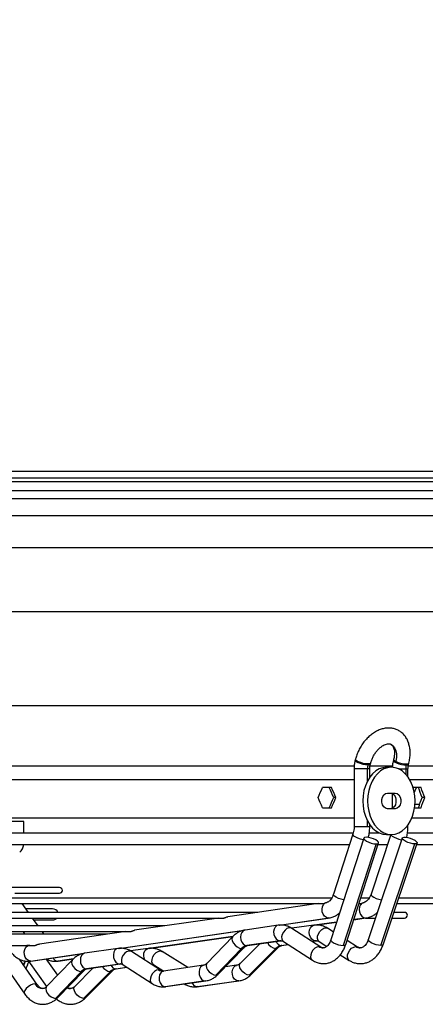
# Model space of a CAD drawing. Units: millimetres. Extents: x 5 to 414, y 3 to 291.
# Drawn here: x 88 to 97, y 118 to 140 of the extents above; entities that cross this region are included whole.
import ezdxf

# ---------------------------------------------------------------- set-up
doc = ezdxf.new("R2010")
doc.units = ezdxf.units.MM
doc.layers.add('GEOMETRY', color=7, linetype='Continuous')
doc.styles.add('SLDTEXTSTYLE0', font='TXT', dxfattribs={"width": 0.605})
doc.dimstyles.new('SLDDIMSTYLE4', dxfattribs={"dimtxt": 5.136637, "dimasz": 3.5, "dimexe": 0, "dimexo": 0.0625, "dimgap": 1.284159, "dimtad": 1, "dimdec": 0, "dimlfac": 20, "dimrnd": 1e-09, "dimzin": 12, "dimdsep": 46, "dimtxsty": 'SLDTEXTSTYLE0', "dimsah": 1, "dimcen": 0.09, "dimadec": 0, "dimazin": 3, "dimtol": 1, "dimtp": 2, "dimtm": 2, "dimtfac": 1, "dimtdec": 0, "dimtmove": 0, "dimatfit": 0, "dimfxl": 0, "dimfrac": 2, "dimtolj": 1, "dimarcsym": 0})

# ---------------------------------------------------------------- blocks, each defined once
blk = doc.blocks.new('_D_7')
at = {"layer": 'GEOMETRY'}
for p, q in [((251.629, 165.254), (251.629, 175.132)), ((64.964, 165.254), (252.629, 165.254)), ((251.629, 165.254), (251.629, 128.404)), ((64.766, 128.404), (252.629, 128.404)), ((251.629, 128.404), (251.629, 118.526))]:
    blk.add_line(p, q, dxfattribs=at)
for points in [[(251.629, 165.254), (252.419, 170.391), (250.839, 170.391)], [(251.629, 128.404), (250.839, 123.268), (252.419, 123.268)]]:
    blk.add_solid(points, dxfattribs=at)
at = {"layer": 'GEOMETRY', "char_height": 5.2917, "attachment_point": 1, "rotation": 90, "style": 'SLDTEXTSTYLE0'}
for s, insert in [('±2', (244.808, 149.818)), ('737', (244.808, 136.074))]:
    blk.add_mtext(s, dxfattribs=dict(at, insert=insert))

msp = doc.modelspace()

# ---------------------------------------------------------------- linework, layer by layer
at = {"color": 7, "linetype": 'Continuous', "lineweight": 25}
for p, q in [((60.579, 130.104), (107.979, 130.104)), ((60.529, 129.879), (108.029, 129.879)), ((107.979, 129.954), (60.579, 129.954)), ((95.405, 123.682), (95.399, 123.658)), ((95.738, 123.571), (95.744, 123.595)), ((96.257, 123.682), (96.251, 123.658)), ((96.59, 123.571), (96.596, 123.595)), ((95.375, 123.469), (95.375, 122.179)), ((95.674, 123.469), (95.672, 123.469)), ((95.682, 123.555), (95.688, 123.579)), ((95.725, 123.285), (95.725, 123.469)), ((96.206, 123.504), (96.1, 123.504)), ((96.526, 123.469), (96.528, 123.469)), ((96.545, 123.579), (96.539, 123.555)), ((96.577, 123.29), (96.577, 123.469)), ((94.872, 123.054), (94.673, 123.054)), ((96.868, 123.054), (96.701, 123.054)), ((96.717, 122.932), (96.764, 123.054)), ((94.97, 122.829), (94.922, 122.829)), ((96.118, 122.929), (96.294, 122.929)), ((96.227, 122.921), (96.227, 122.588)), ((96.95, 122.829), (96.893, 122.829)), ((94.673, 122.604), (94.872, 122.604)), ((96.294, 122.579), (96.118, 122.579)), ((96.726, 122.604), (96.868, 122.604)), ((96.837, 122.678), (96.745, 122.678)), ((73.183, 122.379), (95.375, 122.379)), ((88.009, 122.294), (84.279, 122.294)), ((88.009, 122.035), (88.009, 122.294)), ((96.665, 122.379), (100.604, 122.379)), ((95.725, 122.179), (95.725, 122.224)), ((96.577, 122.179), (96.577, 122.219)), ((95.361, 122.035), (84.279, 122.035)), ((95.59, 121.925), (94.855, 119.659)), ((95.349, 122.012), (94.915, 120.673)), ((96.45, 121.927), (95.69, 119.661)), ((95.951, 122.035), (95.714, 122.035)), ((96.198, 122.004), (95.753, 120.675)), ((96.1, 122.004), (96.206, 122.004)), ((100.454, 122.035), (96.569, 122.035)), ((84.279, 121.785), (95.276, 121.785)), ((95.867, 121.797), (95.132, 119.531)), ((95.188, 119.551), (95.923, 121.817)), ((95.912, 121.785), (96.125, 121.785)), ((95.97, 119.531), (96.729, 121.797)), ((96.022, 119.55), (96.781, 121.815)), ((96.771, 121.785), (100.454, 121.785)), ((88.808, 120.823), (84.279, 120.823)), ((94.879, 120.59), (84.279, 120.59)), ((87.813, 120.698), (88.808, 120.698)), ((95.716, 120.59), (95.525, 120.59)), ((99.685, 120.59), (96.371, 120.59)), ((84.279, 120.465), (94.688, 120.465)), ((88.118, 120.269), (87.978, 120.465)), ((88.654, 120.351), (88.06, 120.351)), ((94.577, 120.465), (92.56, 120.173)), ((95.484, 120.465), (95.519, 120.465)), ((96.329, 120.465), (99.685, 120.465)), ((93.226, 120.269), (84.279, 120.269)), ((84.279, 120.144), (92.473, 120.144)), ((88.334, 119.969), (88.208, 120.144)), ((88.24, 120.101), (88.654, 120.101)), ((92.362, 120.144), (90.482, 119.872)), ((93.711, 119.986), (94.812, 120.145)), ((95.368, 120.107), (95.639, 120.145)), ((95.632, 120.144), (95.852, 120.144)), ((96.222, 120.144), (96.501, 120.144)), ((96.501, 120.269), (96.263, 120.269)), ((91.149, 119.969), (84.279, 119.969)), ((90.137, 119.468), (92.919, 119.871)), ((93.683, 119.984), (92.948, 119.877)), ((94.475, 119.984), (93.987, 119.915)), ((94.636, 119.495), (93.99, 119.914)), ((94.501, 119.986), (94.983, 120.053)), ((94.912, 119.836), (94.785, 119.915)), ((84.279, 119.844), (90.396, 119.844)), ((89.876, 119.784), (84.279, 119.784)), ((87.993, 119.844), (88.036, 119.784)), ((90.286, 119.844), (88.362, 119.565)), ((88.467, 119.784), (88.424, 119.844)), ((90.809, 119.468), (92.67, 119.729)), ((92.67, 119.729), (92.095, 119.134)), ((95.453, 119.497), (95.218, 119.644)), ((84.279, 119.534), (88.254, 119.534)), ((87.277, 119.534), (88.031, 118.45)), ((88.149, 119.534), (88.121, 119.53)), ((90.109, 119.466), (89.373, 119.36)), ((90.783, 119.466), (90.389, 119.411)), ((92.867, 119.466), (92.292, 118.871)), ((92.347, 118.891), (92.922, 119.486)), ((93.273, 119.571), (92.84, 119.136)), ((93.72, 119.636), (92.985, 119.53)), ((92.998, 119.531), (93.733, 119.637)), ((93.037, 118.871), (93.631, 119.466)), ((93.087, 118.889), (93.681, 119.484)), ((93.764, 119.531), (93.906, 119.551)), ((93.799, 119.62), (94.445, 119.202)), ((94.436, 119.625), (94.524, 119.637)), ((94.524, 119.637), (94.512, 119.636)), ((94.524, 119.637), (94.528, 119.638)), ((94.599, 119.619), (94.767, 119.513)), ((88.319, 118.65), (87.918, 119.226)), ((88.171, 119.184), (89.345, 119.354)), ((88.768, 118.873), (88.51, 119.231)), ((89.096, 119.212), (88.521, 118.617)), ((88.778, 119.184), (89.117, 119.231)), ((91.061, 118.978), (90.415, 119.396)), ((91.666, 119.038), (91.093, 119.398)), ((95.067, 119.325), (95.267, 119.2)), ((88.115, 119.181), (88.521, 118.617)), ((89.561, 119.033), (89.147, 118.619)), ((90.146, 119.119), (89.411, 119.013)), ((89.423, 119.013), (90.159, 119.12)), ((90.072, 119.013), (90.311, 119.047)), ((90.225, 119.103), (90.871, 118.684)), ((90.907, 119.101), (91.131, 118.961)), ((92.019, 119.09), (91.128, 118.961)), ((92.757, 119.09), (92.505, 119.054)), ((89.293, 118.948), (88.718, 118.353)), ((88.772, 118.374), (89.347, 118.969)), ((89.345, 118.353), (89.939, 118.948)), ((89.395, 118.372), (89.989, 118.967)), ((92.056, 118.742), (91.165, 118.613)), ((91.178, 118.614), (92.069, 118.743)), ((91.873, 118.613), (92.794, 118.742)), ((91.884, 118.614), (92.805, 118.743))]:
    msp.add_line(p, q, dxfattribs=at)
at = {"color": 8, "linetype": 'Continuous', "lineweight": 25}
for p, q in [((66.729, 129.675), (101.829, 129.675)), ((66.889, 129.501), (101.669, 129.501)), ((67.605, 129.119), (100.953, 129.119)), ((68.354, 126.981), (100.204, 126.981)), ((68.354, 124.879), (100.204, 124.879)), ((73.173, 123.539), (95.385, 123.539)), ((95.672, 123.469), (95.375, 123.469)), ((95.672, 123.197), (95.672, 123.469)), ((95.725, 123.469), (95.674, 123.469)), ((95.735, 123.539), (96.238, 123.539)), ((96.366, 123.469), (96.526, 123.469)), ((96.528, 123.469), (96.577, 123.469)), ((96.528, 123.469), (96.528, 123.35)), ((96.585, 123.539), (100.529, 123.539)), ((73.183, 123.23), (95.375, 123.23)), ((96.616, 123.23), (100.604, 123.23)), ((95.672, 122.179), (95.672, 122.312)), ((95.672, 122.179), (95.375, 122.179)), ((95.725, 122.179), (95.672, 122.179)), ((96.547, 122.179), (96.577, 122.179)), ((93.704, 119.986), (94.8, 120.144)), ((94.812, 120.145), (94.8, 120.144)), ((95.627, 120.144), (95.369, 120.108)), ((95.627, 120.144), (95.639, 120.145)), ((90.129, 119.468), (92.933, 119.874)), ((94.983, 120.054), (94.494, 119.986)), ((92.671, 119.73), (90.802, 119.468)), ((92.985, 119.53), (92.998, 119.531)), ((93.72, 119.636), (93.733, 119.637)), ((93.753, 119.53), (93.905, 119.551)), ((93.764, 119.531), (93.753, 119.53)), ((94.435, 119.626), (94.512, 119.636)), ((88.158, 119.183), (89.359, 119.357)), ((89.118, 119.232), (88.767, 119.183)), ((88.171, 119.184), (88.158, 119.183)), ((88.767, 119.183), (88.778, 119.184)), ((89.411, 119.013), (89.423, 119.013)), ((90.06, 119.013), (90.31, 119.048)), ((90.072, 119.013), (90.06, 119.013)), ((90.146, 119.119), (90.159, 119.12)), ((91.165, 118.613), (91.178, 118.614)), ((91.884, 118.614), (91.873, 118.613)), ((92.056, 118.742), (92.069, 118.743)), ((92.805, 118.743), (92.794, 118.742))]:
    msp.add_line(p, q, dxfattribs=at)
at = {"color": 8, "linetype": 'Continuous', "lineweight": 25, "flags": 128}
for points in [[(96.198, 124.018), (96.241, 123.986), (96.28, 123.937), (96.306, 123.875), (96.319, 123.802), (96.318, 123.722), (96.303, 123.638)], [(95.682, 123.555), (95.633, 123.559), (95.575, 123.57), (95.516, 123.586), (95.464, 123.605), (95.425, 123.626), (95.402, 123.646), (95.399, 123.658)], [(95.688, 123.579), (95.639, 123.582), (95.581, 123.593), (95.523, 123.609), (95.47, 123.629), (95.431, 123.65), (95.408, 123.669), (95.405, 123.682)], [(95.744, 123.595), (95.739, 123.588), (95.728, 123.583), (95.711, 123.579), (95.688, 123.579)], [(96.251, 123.658), (96.256, 123.644), (96.279, 123.625), (96.32, 123.604), (96.372, 123.585), (96.431, 123.569), (96.488, 123.559), (96.537, 123.555)], [(96.257, 123.682), (96.257, 123.68), (96.259, 123.671), (96.268, 123.661), (96.283, 123.65), (96.303, 123.638)], [(96.545, 123.579), (96.579, 123.582), (96.595, 123.593), (96.596, 123.595)], [(95.738, 123.571), (95.737, 123.569), (95.72, 123.559), (95.684, 123.555)], [(96.539, 123.555), (96.573, 123.559), (96.589, 123.57), (96.59, 123.571)], [(95.578, 121.888), (95.576, 121.888), (95.519, 121.901), (95.462, 121.921), (95.411, 121.945), (95.373, 121.97), (95.352, 121.995), (95.349, 122.012)], [(96.201, 122.004), (96.205, 121.995), (96.227, 121.97), (96.267, 121.945), (96.319, 121.921), (96.376, 121.901), (96.432, 121.888), (96.436, 121.887)], [(95.144, 120.549), (95.142, 120.55), (95.085, 120.562), (95.028, 120.582), (94.977, 120.606), (94.939, 120.632), (94.918, 120.656), (94.915, 120.673)], [(95.753, 120.675), (95.756, 120.656), (95.779, 120.632), (95.819, 120.606), (95.87, 120.582), (95.928, 120.562), (95.984, 120.55), (95.988, 120.549)], [(92.948, 119.877), (92.94, 119.876), (92.902, 119.857), (92.872, 119.822), (92.853, 119.774), (92.846, 119.719), (92.854, 119.661), (92.874, 119.609), (92.905, 119.567), (92.943, 119.539), (92.985, 119.53)], [(93.683, 119.984), (93.654, 119.974), (93.618, 119.944), (93.593, 119.898), (93.582, 119.841), (93.586, 119.78), (93.605, 119.724), (93.637, 119.677), (93.676, 119.647), (93.72, 119.636)], [(93.99, 119.914), (93.965, 119.924), (93.923, 119.924), (93.879, 119.907), (93.836, 119.875), (93.799, 119.831), (93.773, 119.78), (93.76, 119.728), (93.762, 119.68), (93.778, 119.641), (93.799, 119.62)], [(94.512, 119.636), (94.472, 119.646), (94.435, 119.673), (94.405, 119.715), (94.385, 119.768), (94.377, 119.825), (94.383, 119.881), (94.402, 119.929), (94.431, 119.964), (94.467, 119.982), (94.475, 119.984)], [(94.599, 119.619), (94.575, 119.645), (94.561, 119.687), (94.563, 119.739), (94.581, 119.795), (94.613, 119.847), (94.654, 119.889), (94.699, 119.917), (94.744, 119.926)], [(94.744, 119.926), (94.782, 119.917), (94.785, 119.915)], [(92.67, 119.729), (92.661, 119.717), (92.652, 119.679), (92.66, 119.633), (92.685, 119.583), (92.723, 119.537), (92.77, 119.499), (92.82, 119.474), (92.867, 119.466)], [(94.855, 119.659), (94.857, 119.642), (94.878, 119.618), (94.917, 119.592), (94.968, 119.568), (95.025, 119.549), (95.082, 119.536), (95.132, 119.531)], [(95.97, 119.531), (95.922, 119.536), (95.865, 119.549), (95.808, 119.568), (95.756, 119.592), (95.717, 119.618), (95.694, 119.642), (95.69, 119.661)], [(88.158, 119.183), (88.115, 119.194), (88.075, 119.224), (88.043, 119.27), (88.024, 119.327), (88.02, 119.387), (88.031, 119.444), (88.056, 119.491), (88.092, 119.521), (88.121, 119.53)], [(90.109, 119.466), (90.079, 119.457), (90.043, 119.426), (90.019, 119.38), (90.008, 119.323), (90.012, 119.263), (90.031, 119.206), (90.062, 119.16), (90.102, 119.129), (90.146, 119.119)], [(90.708, 119.207), (90.692, 119.25), (90.685, 119.307), (90.691, 119.363), (90.709, 119.411), (90.738, 119.446), (90.775, 119.465), (90.783, 119.466)], [(92.867, 119.466), (92.906, 119.474), (92.921, 119.485)], [(93.681, 119.484), (93.666, 119.474), (93.631, 119.466)], [(93.745, 119.638), (93.736, 119.638), (93.72, 119.636)], [(94.591, 119.508), (94.545, 119.498), (94.498, 119.471), (94.457, 119.428), (94.425, 119.376), (94.408, 119.321), (94.407, 119.269), (94.421, 119.226), (94.445, 119.202)], [(94.538, 119.638), (94.529, 119.638), (94.512, 119.636)], [(94.636, 119.495), (94.631, 119.498), (94.591, 119.508)], [(95.132, 119.531), (95.168, 119.536), (95.187, 119.549), (95.188, 119.551)], [(95.267, 119.2), (95.242, 119.226), (95.228, 119.269), (95.231, 119.321), (95.249, 119.376), (95.28, 119.428), (95.321, 119.471), (95.367, 119.498), (95.411, 119.508)], [(95.411, 119.508), (95.45, 119.498), (95.452, 119.497)], [(96.022, 119.55), (96.022, 119.549), (96.005, 119.536), (95.97, 119.531)], [(89.096, 119.212), (89.086, 119.199), (89.077, 119.161), (89.085, 119.115), (89.11, 119.066), (89.148, 119.019), (89.195, 118.982), (89.245, 118.957), (89.293, 118.948)], [(89.373, 119.36), (89.366, 119.358), (89.328, 119.34), (89.298, 119.305), (89.278, 119.257), (89.272, 119.201), (89.279, 119.144), (89.3, 119.091), (89.331, 119.049), (89.369, 119.022), (89.411, 119.013)], [(90.415, 119.396), (90.39, 119.407), (90.349, 119.407), (90.304, 119.39), (90.262, 119.357), (90.225, 119.314), (90.199, 119.263), (90.186, 119.21), (90.188, 119.162), (90.203, 119.124), (90.225, 119.103)], [(90.907, 119.101), (90.882, 119.127), (90.869, 119.17), (90.871, 119.222), (90.889, 119.277), (90.92, 119.329), (90.961, 119.372), (91.007, 119.399), (91.052, 119.409)], [(91.052, 119.409), (91.09, 119.399), (91.093, 119.398)], [(88.048, 119.181), (88.029, 119.14), (88.006, 119.1)], [(90.17, 119.121), (90.162, 119.121), (90.146, 119.119)], [(91.016, 118.991), (90.97, 118.981), (90.924, 118.953), (90.882, 118.911), (90.851, 118.859), (90.834, 118.803), (90.832, 118.751), (90.847, 118.709), (90.871, 118.684)], [(91.061, 118.978), (91.056, 118.981), (91.016, 118.991)], [(92.018, 119.089), (91.99, 119.08), (91.954, 119.05), (91.929, 119.003), (91.918, 118.947), (91.923, 118.886), (91.941, 118.829), (91.973, 118.783), (92.013, 118.753), (92.056, 118.742)], [(92.095, 119.134), (92.086, 119.122), (92.077, 119.084), (92.085, 119.037), (92.11, 118.988), (92.148, 118.942), (92.195, 118.904), (92.245, 118.879), (92.292, 118.871)], [(92.794, 118.742), (92.751, 118.753), (92.712, 118.783), (92.682, 118.829), (92.663, 118.886), (92.659, 118.947), (92.669, 119.003), (92.693, 119.05), (92.727, 119.08), (92.755, 119.089)], [(93.037, 118.871), (92.991, 118.879), (92.942, 118.904), (92.895, 118.942), (92.856, 118.988), (92.831, 119.037), (92.821, 119.084), (92.829, 119.122), (92.84, 119.136)], [(89.293, 118.948), (89.331, 118.957), (89.347, 118.968)], [(89.988, 118.966), (89.974, 118.956), (89.939, 118.948)], [(91.128, 118.961), (91.098, 118.951), (91.063, 118.921), (91.038, 118.874), (91.027, 118.818), (91.031, 118.757), (91.05, 118.7), (91.081, 118.654), (91.121, 118.624), (91.165, 118.613)], [(92.292, 118.871), (92.331, 118.879), (92.347, 118.891)], [(93.087, 118.889), (93.074, 118.879), (93.037, 118.871)], [(88.261, 118.674), (88.213, 118.666), (88.16, 118.645), (88.109, 118.612), (88.066, 118.572), (88.036, 118.529), (88.023, 118.488), (88.028, 118.455), (88.031, 118.45)], [(88.318, 118.651), (88.299, 118.666), (88.261, 118.674)], [(88.521, 118.617), (88.511, 118.604), (88.502, 118.566), (88.51, 118.52), (88.535, 118.471), (88.573, 118.424), (88.62, 118.386), (88.67, 118.362), (88.718, 118.353)], [(89.345, 118.353), (89.299, 118.362), (89.249, 118.386), (89.202, 118.424), (89.164, 118.471), (89.139, 118.52), (89.129, 118.566), (89.137, 118.604), (89.147, 118.619)], [(88.718, 118.353), (88.756, 118.362), (88.772, 118.374)], [(89.395, 118.372), (89.382, 118.362), (89.345, 118.353)]]:
    msp.add_lwpolyline(points, dxfattribs=at)
at = {"color": 7, "linetype": 'Continuous', "lineweight": 25, "flags": 128}
for points in [[(96.1, 123.504), (96.017, 123.495), (95.936, 123.468), (95.859, 123.423), (95.788, 123.361), (95.725, 123.285), (95.671, 123.195), (95.627, 123.095), (95.596, 122.986), (95.576, 122.872), (95.57, 122.754)], [(96.736, 122.754), (96.73, 122.872), (96.71, 122.986), (96.679, 123.095), (96.635, 123.195), (96.581, 123.285), (96.518, 123.361), (96.447, 123.423), (96.37, 123.468), (96.289, 123.495), (96.206, 123.504), (96.123, 123.495), (96.042, 123.468), (95.965, 123.423), (95.894, 123.361), (95.831, 123.285), (95.777, 123.195), (95.733, 123.095), (95.702, 122.986), (95.682, 122.872), (95.676, 122.754)], [(95.57, 122.754), (95.576, 122.637), (95.596, 122.523), (95.627, 122.414), (95.671, 122.314), (95.725, 122.224), (95.788, 122.148), (95.859, 122.086), (95.936, 122.041), (96.017, 122.014), (96.1, 122.004)], [(95.676, 122.754), (95.682, 122.637), (95.702, 122.523), (95.733, 122.414), (95.777, 122.314), (95.831, 122.224), (95.894, 122.148), (95.965, 122.086), (96.042, 122.041), (96.123, 122.014), (96.206, 122.004), (96.289, 122.014), (96.37, 122.041), (96.447, 122.086), (96.518, 122.148), (96.581, 122.224), (96.635, 122.314), (96.679, 122.414), (96.71, 122.523), (96.73, 122.637), (96.736, 122.754)], [(96.118, 122.579), (96.075, 122.59), (96.038, 122.62), (96.01, 122.667), (95.996, 122.724), (95.996, 122.785), (96.01, 122.842), (96.038, 122.889), (96.075, 122.919), (96.118, 122.929)], [(96.188, 122.929), (96.231, 122.919), (96.268, 122.889), (96.296, 122.842), (96.31, 122.785), (96.31, 122.724), (96.296, 122.667), (96.268, 122.62), (96.231, 122.59), (96.188, 122.579)], [(96.294, 122.929), (96.337, 122.919), (96.374, 122.889), (96.402, 122.842), (96.416, 122.785), (96.416, 122.724), (96.402, 122.667), (96.374, 122.62), (96.337, 122.59), (96.294, 122.579)], [(95.646, 121.945), (95.61, 121.941), (95.591, 121.928), (95.592, 121.908), (95.613, 121.884), (95.652, 121.858), (95.703, 121.834), (95.76, 121.814), (95.817, 121.802), (95.867, 121.797)], [(95.867, 121.797), (95.903, 121.802), (95.922, 121.814), (95.92, 121.834), (95.899, 121.858), (95.861, 121.884), (95.81, 121.908), (95.753, 121.928), (95.696, 121.941), (95.646, 121.945)], [(96.729, 121.797), (96.684, 121.801), (96.631, 121.813), (96.576, 121.831), (96.526, 121.853), (96.485, 121.877), (96.458, 121.901), (96.449, 121.921), (96.457, 121.936), (96.483, 121.944), (96.523, 121.944), (96.573, 121.936), (96.628, 121.921), (96.681, 121.901), (96.727, 121.877), (96.761, 121.853), (96.78, 121.831), (96.78, 121.813), (96.763, 121.801), (96.729, 121.797)], [(94.8, 120.144), (94.757, 120.154), (94.718, 120.183), (94.687, 120.227), (94.667, 120.281), (94.661, 120.34), (94.669, 120.396), (94.691, 120.444), (94.724, 120.477)], [(95.549, 120.475), (95.519, 120.441), (95.499, 120.393), (95.492, 120.337), (95.499, 120.279), (95.518, 120.225), (95.549, 120.182), (95.586, 120.154), (95.627, 120.144)], [(88.042, 119.182), (88.029, 119.155), (87.999, 119.11)]]:
    msp.add_lwpolyline(points, dxfattribs=at)
at = {"color": 7, "linetype": 'Continuous', "lineweight": 25}
for centre, radius, start, end in [((96.565, 124.181), 0.603, 244.1841, 268.0371), ((96.018, 123.47), 0.344, 165.7, 180.0858), ((95.684, 123.817), 0.262, 269.5553, 269.9983), ((96.87, 123.47), 0.344, 165.7, 180.0858), ((96.537, 123.805), 0.25, 269.9982, 270.455), ((87.759, 121.801), 0.25, 310, 356.1436), ((88.808, 120.761), 0.0625, 270, 90), ((88.654, 120.226), 0.125, 20.4757, 90), ((88.654, 120.226), 0.125, 270, 319.444), ((96.501, 120.207), 0.0625, 270, 90), ((93.02, 119.326), 0.207, 99.6308, 137.5243), ((93.787, 119.317), 0.216, 99.1902, 136.4161), ((89.445, 118.809), 0.207, 99.6308, 137.5243), ((90.095, 118.8), 0.216, 99.1902, 136.4161)]:
    msp.add_arc(centre, radius, start, end, dxfattribs=at)
at = {"color": 8, "linetype": 'Continuous', "lineweight": 25}
for centre, radius, start, end in [((88.11, 119.701), 0.171, 256.1923, 270.047), ((93.666, 119.719), 0.256, 208.9159, 262.0234), ((93.773, 119.673), 0.144, 199.8553, 261.7093), ((94.692, 119.658), 0.181, 236.0256, 269.3057), ((95.516, 119.669), 0.192, 237.0107, 269.3093), ((88.779, 119.312), 0.129, 206.0044, 264.4497), ((89.973, 119.199), 0.253, 212.7482, 262.0884), ((90.074, 119.143), 0.131, 203.7955, 264.2416), ((91.118, 119.144), 0.184, 236.3247, 269.5605), ((88.444, 118.786), 0.215, 211.3928, 267.0636), ((89.052, 118.759), 0.188, 246.9398, 269.7512), ((91.887, 118.746), 0.134, 200.8231, 263.9649)]:
    msp.add_arc(centre, radius, start, end, dxfattribs=at)
at = {"color": 7, "linetype": 'Continuous', "lineweight": 25}
for centre, major_axis, ratio, start_param, end_param in [((84.279, 123.279), (13.937, 27.956), 0.30407, 4.846917, 4.854875), ((84.279, 123.279), (-13.873, 27.828), 0.30407, 4.545957, 4.553952), ((84.279, 123.279), (-13.937, 27.956), 0.30407, 4.54603, 4.553988), ((84.279, 123.279), (12.433, 27.879), 0.379473, 4.871619, 4.872073), ((84.279, 123.279), (-12.376, 27.751), 0.379473, 4.528759, 4.536754), ((84.279, 123.279), (-12.433, 27.879), 0.379473, 4.528832, 4.53679), ((84.279, 122.379), (-13.937, 27.956), 0.30407, 4.569903, 4.577861), ((84.279, 122.379), (13.873, 27.828), 0.30407, 4.870826, 4.878821), ((84.279, 122.379), (13.937, 27.956), 0.30407, 4.87079, 4.878748), ((84.279, 122.379), (12.376, 27.751), 0.379473, 4.888024, 4.896019), ((84.279, 122.379), (12.433, 27.879), 0.379473, 4.887988, 4.895946)]:
    msp.add_ellipse(centre, major_axis=major_axis, ratio=ratio, start_param=start_param, end_param=end_param, dxfattribs=at)
for points, knots in [([(96.596, 123.595), (96.601, 123.614), (96.614, 123.669), (96.626, 123.76), (96.627, 123.866), (96.614, 123.968), (96.587, 124.064), (96.547, 124.15), (96.493, 124.225), (96.429, 124.286), (96.357, 124.333), (96.278, 124.364), (96.196, 124.38), (96.111, 124.381), (96.024, 124.367), (95.936, 124.34), (95.85, 124.297), (95.765, 124.241), (95.686, 124.173), (95.612, 124.093), (95.546, 124.004), (95.49, 123.908), (95.444, 123.808), (95.418, 123.732), (95.407, 123.69), (95.405, 123.682)], [0, 0, 0, 0, 0.026036, 0.073718, 0.121731, 0.169953, 0.218036, 0.265475, 0.311747, 0.356595, 0.400171, 0.442939, 0.485408, 0.528116, 0.571597, 0.616168, 0.661847, 0.708386, 0.755418, 0.802611, 0.849803, 0.896987, 0.944216, 0.989029, 1, 1, 1, 1]), ([(95.744, 123.595), (95.747, 123.607), (95.758, 123.645), (95.782, 123.709), (95.82, 123.782), (95.866, 123.849), (95.917, 123.908), (95.97, 123.956), (96.024, 123.993), (96.074, 124.017), (96.119, 124.029), (96.155, 124.031), (96.18, 124.027), (96.192, 124.02), (96.196, 124.017)], [0, 0, 0, 0, 0.045242, 0.135163, 0.225401, 0.315604, 0.405288, 0.494151, 0.582062, 0.669263, 0.75657, 0.84563, 0.940498, 1, 1, 1, 1]), ([(96.196, 124.017), (96.2, 124.015), (96.212, 124.01), (96.229, 123.993), (96.249, 123.962), (96.265, 123.919), (96.275, 123.864), (96.277, 123.799), (96.27, 123.737), (96.261, 123.697), (96.257, 123.682)], [0, 0, 0, 0, 0.078288, 0.231911, 0.369654, 0.500976, 0.640733, 0.778707, 0.916771, 1, 1, 1, 1]), ([(95.399, 123.658), (95.395, 123.641), (95.383, 123.591), (95.376, 123.528), (95.375, 123.482), (95.375, 123.469)], [0, 0, 0, 0, 0.2902579, 0.8014981, 1, 1, 1, 1]), ([(96.251, 123.658), (96.247, 123.641), (96.236, 123.591), (96.229, 123.539), (96.228, 123.506), (96.228, 123.505)], [0, 0, 0, 0, 0.3564542, 0.9842879, 1, 1, 1, 1]), ([(95.725, 123.469), (95.725, 123.48), (95.726, 123.509), (95.731, 123.544), (95.736, 123.566), (95.738, 123.571)], [0, 0, 0, 0, 0.290062, 0.851947, 1, 1, 1, 1]), ([(96.577, 123.469), (96.578, 123.48), (96.578, 123.509), (96.583, 123.544), (96.589, 123.566), (96.59, 123.571)], [0, 0, 0, 0, 0.290062, 0.851947, 1, 1, 1, 1]), ([(95.375, 122.179), (95.375, 122.167), (95.374, 122.131), (95.367, 122.073), (95.355, 122.031), (95.349, 122.012)], [0, 0, 0, 0, 0.209217, 0.629844, 1, 1, 1, 1]), ([(95.693, 121.941), (95.695, 121.947), (95.706, 121.986), (95.719, 122.06), (95.725, 122.134), (95.725, 122.174), (95.725, 122.179)], [0, 0, 0, 0, 0.080157, 0.515412, 0.928826, 1, 1, 1, 1]), ([(96.544, 121.941), (96.546, 121.946), (96.558, 121.985), (96.571, 122.059), (96.577, 122.134), (96.577, 122.173), (96.577, 122.179)], [0, 0, 0, 0, 0.075884, 0.510516, 0.9237, 1, 1, 1, 1]), ([(94.915, 120.673), (94.912, 120.663), (94.901, 120.632), (94.878, 120.587), (94.847, 120.544), (94.816, 120.515), (94.789, 120.498), (94.775, 120.495), (94.768, 120.494)], [0, 0, 0, 0, 0.093692, 0.280507, 0.466055, 0.652009, 0.84229, 1, 1, 1, 1]), ([(95.753, 120.675), (95.749, 120.664), (95.738, 120.634), (95.714, 120.588), (95.682, 120.546), (95.649, 120.516), (95.62, 120.499), (95.604, 120.495), (95.598, 120.494)], [0, 0, 0, 0, 0.093943, 0.282979, 0.471242, 0.660373, 0.854675, 1, 1, 1, 1]), ([(94.683, 120.465), (94.683, 120.465), (94.684, 120.465), (94.687, 120.465), (94.693, 120.465), (94.7, 120.467), (94.71, 120.471), (94.718, 120.474), (94.724, 120.477)], [0, 0, 0, 0, 0.01013, 0.173347, 0.335097, 0.494888, 0.661297, 1, 1, 1, 1]), ([(94.724, 120.477), (94.729, 120.479), (94.741, 120.484), (94.756, 120.49), (94.765, 120.491), (94.769, 120.492)], [0, 0, 0, 0, 0.329985, 0.736166, 1, 1, 1, 1]), ([(95.513, 120.466), (95.514, 120.465), (95.516, 120.465), (95.521, 120.465), (95.527, 120.466), (95.537, 120.469), (95.544, 120.473), (95.549, 120.475)], [0, 0, 0, 0, 0.140467, 0.309826, 0.479697, 0.653189, 1, 1, 1, 1]), ([(95.549, 120.475), (95.555, 120.477), (95.567, 120.482), (95.583, 120.49), (95.593, 120.491), (95.598, 120.492)], [0, 0, 0, 0, 0.319012, 0.654142, 1, 1, 1, 1]), ([(92.468, 120.145), (92.468, 120.145), (92.47, 120.144), (92.477, 120.145), (92.486, 120.147), (92.497, 120.151), (92.509, 120.156), (92.526, 120.164), (92.544, 120.171), (92.556, 120.172), (92.56, 120.172)], [0, 0, 0, 0, 0.060544, 0.158066, 0.254843, 0.35779, 0.468917, 0.589964, 0.867713, 1, 1, 1, 1]), ([(94.812, 120.145), (94.831, 120.149), (94.876, 120.157), (94.945, 120.185), (95.006, 120.219), (95.038, 120.248), (95.049, 120.257)], [0, 0, 0, 0, 0.213191, 0.526674, 0.842403, 1, 1, 1, 1]), ([(95.639, 120.145), (95.657, 120.149), (95.703, 120.157), (95.774, 120.184), (95.841, 120.222), (95.878, 120.254), (95.894, 120.268)], [0, 0, 0, 0, 0.198677, 0.4945, 0.792066, 1, 1, 1, 1]), ([(90.39, 119.844), (90.39, 119.844), (90.391, 119.843), (90.397, 119.844), (90.406, 119.846), (90.417, 119.85), (90.429, 119.855), (90.447, 119.862), (90.466, 119.87), (90.478, 119.871), (90.482, 119.871)], [0, 0, 0, 0, 0.013955, 0.118669, 0.221861, 0.331413, 0.445358, 0.569719, 0.856593, 1, 1, 1, 1]), ([(92.948, 119.877), (92.929, 119.874), (92.884, 119.866), (92.815, 119.839), (92.742, 119.795), (92.696, 119.756), (92.673, 119.732), (92.67, 119.729)], [0, 0, 0, 0, 0.177428, 0.438323, 0.701088, 0.965932, 1, 1, 1, 1]), ([(93.99, 119.914), (93.974, 119.923), (93.933, 119.948), (93.861, 119.975), (93.779, 119.989), (93.719, 119.989), (93.688, 119.984), (93.683, 119.984)], [0, 0, 0, 0, 0.1707573, 0.4415592, 0.7067066, 0.9510015, 1, 1, 1, 1]), ([(94.785, 119.915), (94.769, 119.925), (94.727, 119.949), (94.655, 119.975), (94.571, 119.99), (94.511, 119.988), (94.48, 119.984), (94.475, 119.984)], [0, 0, 0, 0, 0.171142, 0.443142, 0.710258, 0.957367, 1, 1, 1, 1]), ([(94.855, 119.659), (94.851, 119.649), (94.841, 119.618), (94.818, 119.573), (94.787, 119.53), (94.756, 119.501), (94.726, 119.484), (94.706, 119.477), (94.694, 119.478), (94.69, 119.478)], [0, 0, 0, 0, 0.081075, 0.242732, 0.403294, 0.564207, 0.728864, 0.90549, 1, 1, 1, 1]), ([(95.69, 119.661), (95.687, 119.651), (95.676, 119.62), (95.652, 119.575), (95.62, 119.532), (95.587, 119.502), (95.554, 119.484), (95.531, 119.477), (95.518, 119.478), (95.514, 119.478)], [0, 0, 0, 0, 0.081056, 0.244159, 0.406596, 0.569781, 0.737429, 0.917732, 1, 1, 1, 1]), ([(88.11, 119.53), (88.101, 119.529), (88.093, 119.529), (88.082, 119.534), (88.082, 119.534)], [0, 0, 0, 0, 0.977059, 1, 1, 1, 1]), ([(88.121, 119.53), (88.118, 119.53), (88.114, 119.529), (88.11, 119.53), (88.11, 119.53)], [0, 0, 0, 0, 0.914437, 1, 1, 1, 1]), ([(88.249, 119.535), (88.25, 119.535), (88.253, 119.534), (88.262, 119.535), (88.274, 119.538), (88.288, 119.542), (88.304, 119.548), (88.324, 119.555), (88.345, 119.563), (88.358, 119.564), (88.362, 119.564)], [0, 0, 0, 0, 0.038992, 0.160213, 0.28167, 0.403029, 0.523807, 0.646777, 0.890877, 1, 1, 1, 1]), ([(90.415, 119.396), (90.399, 119.406), (90.358, 119.431), (90.287, 119.457), (90.205, 119.472), (90.145, 119.471), (90.114, 119.467), (90.109, 119.466)], [0, 0, 0, 0, 0.170757, 0.441559, 0.706707, 0.951002, 1, 1, 1, 1]), ([(91.093, 119.398), (91.077, 119.407), (91.035, 119.431), (90.962, 119.458), (90.879, 119.472), (90.818, 119.471), (90.788, 119.467), (90.783, 119.466)], [0, 0, 0, 0, 0.1711416, 0.4431423, 0.7102578, 0.957367, 1, 1, 1, 1]), ([(92.922, 119.486), (92.927, 119.491), (92.943, 119.506), (92.969, 119.523), (92.987, 119.529), (92.997, 119.531), (92.998, 119.531)], [0, 0, 0, 0, 0.17331, 0.533569, 0.949392, 1, 1, 1, 1]), ([(93.681, 119.484), (93.687, 119.489), (93.703, 119.505), (93.733, 119.524), (93.753, 119.528), (93.764, 119.531)], [0, 0, 0, 0, 0.173605, 0.540705, 1, 1, 1, 1]), ([(93.733, 119.637), (93.736, 119.638), (93.74, 119.639), (93.744, 119.638), (93.745, 119.638)], [0, 0, 0, 0, 0.901266, 1, 1, 1, 1]), ([(93.745, 119.638), (93.753, 119.638), (93.769, 119.637), (93.79, 119.625), (93.799, 119.62)], [0, 0, 0, 0, 0.539057, 1, 1, 1, 1]), ([(94.445, 119.202), (94.461, 119.192), (94.502, 119.167), (94.574, 119.141), (94.658, 119.126), (94.741, 119.128), (94.822, 119.145), (94.899, 119.177), (94.971, 119.224), (95.036, 119.283), (95.094, 119.355), (95.143, 119.436), (95.172, 119.504), (95.185, 119.543), (95.188, 119.551)], [0, 0, 0, 0, 0.05906, 0.152723, 0.24443, 0.334124, 0.422829, 0.511443, 0.601112, 0.692649, 0.786345, 0.881935, 0.975318, 1, 1, 1, 1]), ([(94.528, 119.638), (94.531, 119.638), (94.534, 119.639), (94.537, 119.638), (94.537, 119.638)], [0, 0, 0, 0, 0.859205, 1, 1, 1, 1]), ([(94.537, 119.638), (94.548, 119.637), (94.566, 119.636), (94.589, 119.624), (94.599, 119.619)], [0, 0, 0, 0, 0.540913, 1, 1, 1, 1]), ([(94.69, 119.478), (94.685, 119.478), (94.673, 119.478), (94.655, 119.484), (94.64, 119.493), (94.636, 119.495)], [0, 0, 0, 0, 0.307597, 0.796512, 1, 1, 1, 1]), ([(95.267, 119.2), (95.283, 119.191), (95.325, 119.166), (95.397, 119.14), (95.483, 119.126), (95.568, 119.128), (95.65, 119.146), (95.729, 119.178), (95.802, 119.225), (95.869, 119.284), (95.928, 119.356), (95.978, 119.439), (96.007, 119.505), (96.02, 119.543), (96.022, 119.55)], [0, 0, 0, 0, 0.05902, 0.152821, 0.244938, 0.335315, 0.424834, 0.51428, 0.604647, 0.696637, 0.79051, 0.886063, 0.979259, 1, 1, 1, 1]), ([(95.514, 119.478), (95.507, 119.478), (95.492, 119.478), (95.471, 119.486), (95.456, 119.495), (95.453, 119.497)], [0, 0, 0, 0, 0.349458, 0.8437696, 1, 1, 1, 1]), ([(87.708, 119.408), (87.719, 119.393), (87.749, 119.352), (87.807, 119.294), (87.882, 119.24), (87.963, 119.202), (88.047, 119.181), (88.117, 119.178), (88.158, 119.182), (88.171, 119.184)], [0, 0, 0, 0, 0.098486, 0.270188, 0.44031, 0.606249, 0.767405, 0.924519, 1, 1, 1, 1]), ([(88.51, 119.231), (88.53, 119.221), (88.576, 119.199), (88.653, 119.182), (88.724, 119.178), (88.765, 119.182), (88.778, 119.184)], [0, 0, 0, 0, 0.232404, 0.547595, 0.855953, 1, 1, 1, 1]), ([(89.373, 119.36), (89.355, 119.356), (89.31, 119.348), (89.24, 119.321), (89.168, 119.278), (89.121, 119.238), (89.098, 119.215), (89.096, 119.212)], [0, 0, 0, 0, 0.177428, 0.438323, 0.701088, 0.965932, 1, 1, 1, 1]), ([(88.061, 119.021), (88.074, 119.046), (88.099, 119.094), (88.115, 119.147), (88.122, 119.171)], [0, 0, 0, 0, 0.534421, 1, 1, 1, 1]), ([(89.347, 118.969), (89.353, 118.974), (89.368, 118.989), (89.394, 119.006), (89.413, 119.012), (89.422, 119.013), (89.423, 119.013)], [0, 0, 0, 0, 0.17331, 0.533569, 0.949392, 1, 1, 1, 1]), ([(89.989, 118.967), (89.994, 118.972), (90.011, 118.987), (90.041, 119.006), (90.061, 119.011), (90.072, 119.013)], [0, 0, 0, 0, 0.173605, 0.540705, 1, 1, 1, 1]), ([(90.159, 119.12), (90.162, 119.121), (90.166, 119.121), (90.17, 119.121), (90.17, 119.121)], [0, 0, 0, 0, 0.901266, 1, 1, 1, 1]), ([(90.17, 119.121), (90.179, 119.12), (90.195, 119.119), (90.215, 119.108), (90.225, 119.103)], [0, 0, 0, 0, 0.539057, 1, 1, 1, 1]), ([(90.845, 119.121), (90.855, 119.12), (90.874, 119.119), (90.897, 119.107), (90.907, 119.101)], [0, 0, 0, 0, 0.540913, 1, 1, 1, 1]), ([(92.095, 119.134), (92.09, 119.129), (92.074, 119.114), (92.048, 119.097), (92.03, 119.091), (92.02, 119.09), (92.019, 119.09)], [0, 0, 0, 0, 0.17331, 0.533569, 0.949392, 1, 1, 1, 1]), ([(92.84, 119.136), (92.834, 119.131), (92.818, 119.116), (92.788, 119.097), (92.768, 119.092), (92.757, 119.09)], [0, 0, 0, 0, 0.173605, 0.540705, 1, 1, 1, 1]), ([(91.116, 118.96), (91.108, 118.96), (91.092, 118.961), (91.071, 118.973), (91.061, 118.978)], [0, 0, 0, 0, 0.542122, 1, 1, 1, 1]), ([(91.128, 118.961), (91.124, 118.96), (91.121, 118.959), (91.117, 118.96), (91.116, 118.96)], [0, 0, 0, 0, 0.9271447, 1, 1, 1, 1]), ([(92.069, 118.743), (92.088, 118.747), (92.133, 118.755), (92.202, 118.782), (92.275, 118.825), (92.321, 118.865), (92.344, 118.888), (92.347, 118.891)], [0, 0, 0, 0, 0.177428, 0.438323, 0.701088, 0.965932, 1, 1, 1, 1]), ([(92.805, 118.743), (92.824, 118.746), (92.87, 118.755), (92.94, 118.781), (93.015, 118.825), (93.062, 118.864), (93.085, 118.887), (93.087, 118.889)], [0, 0, 0, 0, 0.17696, 0.440449, 0.705489, 0.970481, 1, 1, 1, 1]), ([(88.433, 118.572), (88.43, 118.572), (88.419, 118.571), (88.4, 118.577), (88.37, 118.594), (88.342, 118.618), (88.326, 118.641), (88.319, 118.65)], [0, 0, 0, 0, 0.101528, 0.375889, 0.615506, 0.842381, 1, 1, 1, 1]), ([(88.521, 118.617), (88.516, 118.612), (88.5, 118.597), (88.475, 118.581), (88.452, 118.572), (88.439, 118.572), (88.433, 118.572)], [0, 0, 0, 0, 0.145257, 0.447202, 0.764065, 1, 1, 1, 1]), ([(89.051, 118.572), (89.047, 118.572), (89.033, 118.571), (89.013, 118.577), (88.993, 118.589), (88.985, 118.594)], [0, 0, 0, 0, 0.203712, 0.694281, 1, 1, 1, 1]), ([(89.147, 118.619), (89.142, 118.614), (89.125, 118.598), (89.098, 118.582), (89.072, 118.572), (89.057, 118.572), (89.051, 118.572)], [0, 0, 0, 0, 0.145465, 0.45306, 0.775866, 1, 1, 1, 1]), ([(90.871, 118.684), (90.887, 118.675), (90.928, 118.65), (90.999, 118.623), (91.082, 118.609), (91.142, 118.609), (91.173, 118.613), (91.178, 118.614)], [0, 0, 0, 0, 0.170757, 0.441559, 0.706707, 0.951002, 1, 1, 1, 1]), ([(91.59, 118.674), (91.601, 118.668), (91.638, 118.647), (91.705, 118.623), (91.789, 118.608), (91.849, 118.609), (91.88, 118.613), (91.884, 118.614)], [0, 0, 0, 0, 0.121872, 0.410041, 0.693035, 0.954833, 1, 1, 1, 1]), ([(88.031, 118.45), (88.042, 118.435), (88.073, 118.394), (88.131, 118.336), (88.206, 118.282), (88.287, 118.244), (88.371, 118.223), (88.455, 118.219), (88.537, 118.231), (88.615, 118.258), (88.689, 118.3), (88.74, 118.341), (88.767, 118.368), (88.772, 118.374)], [0, 0, 0, 0, 0.061871, 0.169737, 0.27661, 0.380856, 0.482097, 0.580799, 0.678018, 0.774755, 0.872229, 0.971486, 1, 1, 1, 1]), ([(88.738, 118.343), (88.741, 118.341), (88.765, 118.316), (88.821, 118.282), (88.902, 118.243), (88.988, 118.223), (89.073, 118.219), (89.157, 118.231), (89.237, 118.259), (89.312, 118.3), (89.363, 118.341), (89.39, 118.366), (89.395, 118.372)], [0, 0, 0, 0, 0.012672, 0.139453, 0.263462, 0.384364, 0.502645, 0.619388, 0.735622, 0.852611, 0.969728, 1, 1, 1, 1])]:
    msp.add_open_spline(points, degree=3, knots=knots, dxfattribs=at)

# ---------------------------------------------------------------- dimensions: what is measured, and where the dimension line sits
at = {"layer": 'GEOMETRY'}
dim = msp.add_linear_dim(base=(251.629, 128.404), p1=(63.964, 165.254), p2=(63.766, 128.404), angle=90, dimstyle='SLDDIMSTYLE4', dxfattribs=at)
dim.commit()
dim.dimension.update_dxf_attribs({"geometry": '_D_7', "text_midpoint": (251.629, 146.829), "dimtype": 160})

doc.saveas('drawing.dxf')
